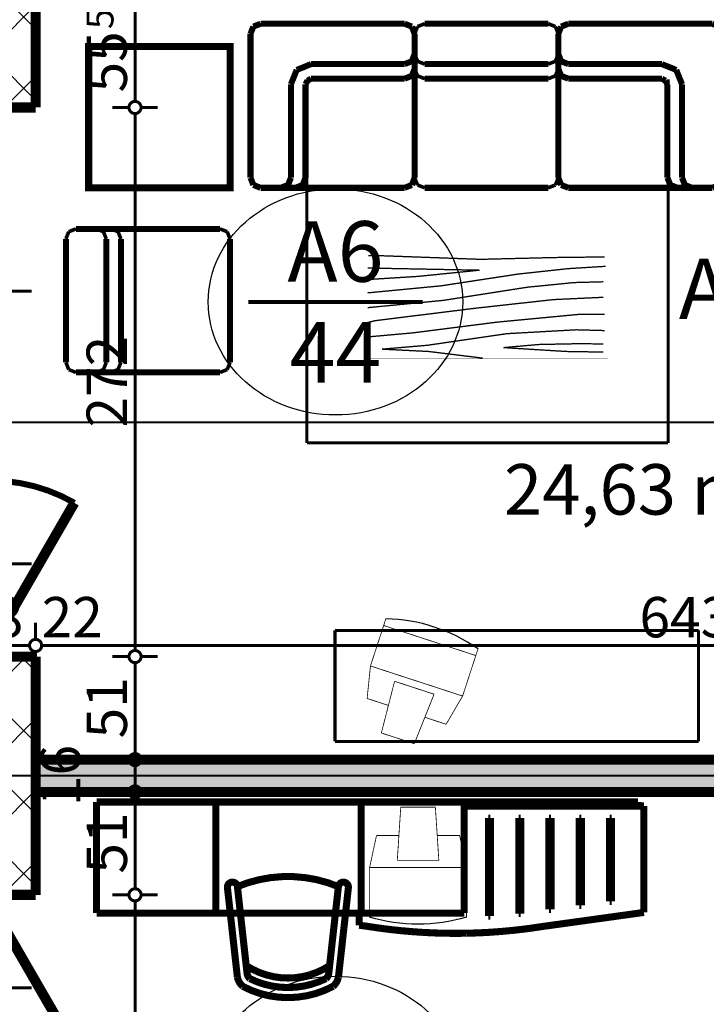
# Model space of a CAD drawing. Extents: x 77007 to 96231, y 86362 to 97631.
# Drawn here: x 81863 to 82203, y 95448 to 95935 of the extents above; entities that cross this region are included whole.
import ezdxf
from ezdxf.enums import TextEntityAlignment as Align

# ---------------------------------------------------------------- set-up
doc = ezdxf.new("R2010")
doc.units = 0
doc.header["$MEASUREMENT"] = 0
doc.linetypes.add('Dashed3', pattern=[35.111111, 16.666667, -18.444444])
doc.linetypes.add('Double Dashed copy', pattern=[226.666667, 100, -50, 26.666667, -50])
for name, color, linetype in [('0help', 7, 'Continuous'), ('KOTI-ext', 7, 'Continuous'), ('N stai', 7, 'Continuous'), ('TEXT', 7, 'Continuous'), ('wall-ext', 7, 'Continuous'), ('Zones', 7, 'Continuous')]:
    doc.layers.add(name, color=color, linetype=linetype)
doc.styles.add('GENERATED_STYLE_1', font='TIMES.TTF')
doc.styles.get("Standard").update_dxf_attribs({"font": 'txt', "bigfont": 'BIGFONT.SHX'})
doc.dimstyles.new('Dimstyle_6D6DD', dxfattribs={"dimtxt": 20, "dimasz": 11.4, "dimexe": 0.18, "dimexo": 0, "dimgap": 0.09, "dimtad": 1, "dimdec": 0, "dimzin": 0, "dimdsep": 46, "dimtxsty": 'GENERATED_STYLE_1', "dimblk": 'ARROWHEAD_1', "dimblk1": 'ARROWHEAD_1', "dimblk2": 'ARROWHEAD_1', "dimcen": 0.09, "dimclrd": 11, "dimclre": 11, "dimclrt": 11, "dimazin": 0, "dimtfac": 1, "dimtdec": 4, "dimtmove": 0, "dimatfit": 0, "dimfxl": 0, "dimtolj": 1, "dimtzin": 0, "dimarcsym": 0})
pattern_1 = [(45, (0, 0), (-17.6776695, 17.6776695), []), (135, (0, 0), (17.6776695, 17.6776695), [])]

# ---------------------------------------------------------------- blocks, each defined once
blk = doc.blocks.new('Office_0_579', base_point=(82255.45, 95747.99))
at = {"flags": 1}
for tag in ['ROOM_NAME', 'ROOM_NUMBER', 'ROOM_AREA', 'ROOM_PERIM', 'ROOM_WALLS_SURF', 'ROOM_DOORS_SURF', 'ROOM_WINDS_SURF', 'ROOM_BASELEV', 'ROOM_HEIGHT', 'ROOM_NET_AREA', 'ROOM_REDUCED_AREA', 'ROOM_VOLUME']:
    blk.add_attdef(tag, text='', height=500, dxfattribs=at).set_placement((0, 0), align=Align.TOP_LEFT)
at = {"layer": 'Zones', "color": 133, "style": 'GENERATED_STYLE_1'}
blk.add_attdef('ROOM_CALC_AREA', text='', height=25, dxfattribs=at).set_placement((82174.75, 95715.23), align=Align.TOP_CENTER)
blk = doc.blocks.new('WALL_6455', base_point=(81871.16, 95560.9))
at = {"layer": 'wall-ext'}
h = blk.add_hatch(dxfattribs=at)
h.set_pattern_fill('25 % COPY COPY', scale=4, style=0, pattern_type=0)
h.set_pattern_definition([(0, (0, 0), (0, 4), [0, -4])])
h.paths.add_polyline_path([(81871.16, 95552.9), (82705.16, 95552.9), (82705.16, 95568.9), (81871.16, 95568.9)], flags=0)
at = {"layer": 'wall-ext', "color": 7, "linetype": 'Continuous', "const_width": 5}
for points in [[(82514.16, 95568.9), (81871.16, 95568.9)], [(81871.16, 95568.9), (81871.16, 95552.9)], [(81871.16, 95552.9), (82453.16, 95552.9)]]:
    blk.add_lwpolyline(points, dxfattribs=at)
blk = doc.blocks.new('WALL_6612', base_point=(81871.16, 95891.91))
at = {"layer": 'wall-ext'}
h = blk.add_hatch(dxfattribs=at)
h.set_pattern_fill('CONCRETE BLOCK', scale=25, angle=45, style=0, pattern_type=0)
h.set_pattern_definition(pattern_1)
h.paths.add_polyline_path([(81871.16, 95891.91), (81871.16, 96009.91), (81841.16, 96009.91), (81841.16, 95891.91)], flags=0)
at = {"layer": 'wall-ext', "color": 7, "linetype": 'Continuous', "const_width": 5}
for points in [[(81871.16, 96009.91), (81841.16, 96009.91)], [(81841.16, 96009.91), (81841.16, 95891.91)], [(81871.16, 95891.91), (81871.16, 96009.91)], [(81841.16, 95891.91), (81871.16, 95891.91)]]:
    blk.add_lwpolyline(points, dxfattribs=at)
blk = doc.blocks.new('W_Ribbon_1373')
at = {"color": 0, "linetype": 'Continuous', "const_width": 5}
for points in [[(-90, 0), (90, 0)], [(-90, 0), (90, 0)], [(-85, 0), (-85, -8)], [(-2.5, 0), (-2.5, -8)], [(2.5, 0), (2.5, -8)], [(85, 0), (85, -8)], [(-85, -3), (-2.5, -3)], [(-85, -5), (-2.5, -5)], [(2.5, -3), (85, -3)], [(2.5, -5), (85, -5)], [(-90, -8), (90, -8)], [(-90, -8), (90, -8)]]:
    blk.add_lwpolyline(points, dxfattribs=at)
blk = doc.blocks.new('Window-Door_Marker_-_70_21468')
at = {"color": 11, "linetype": 'Continuous', "const_width": 1.5}
blk.add_lwpolyline([(0, -48), (0, 20)], dxfattribs=at)
blk.add_lwpolyline([(-20, -68, 1), (20, -68, 1)], format="xyb", close=True, dxfattribs=at)
at = {"color": 11, "style": 'GENERATED_STYLE_1'}
for tag, p, rotation in [('AC_WIDO_A_SIZE', (-7.5, -48), 90), ('AC_WIDO_B_SIZE', (22.5, -48), 90), ('AC_MarkerText_1', (11.25, -60.5), 180)]:
    blk.add_attdef(tag, p, '', height=15, rotation=rotation, dxfattribs=at)
blk = doc.blocks.new('D1_Metal_2315')
at = {"color": 0, "linetype": 'Continuous', "const_width": 3}
blk.add_lwpolyline([(-30.16, 41.2, 0.131652), (-41.2, 0)], format="xyb", dxfattribs=at)
at = {"color": 0, "linetype": 'Continuous', "const_width": 5}
for points in [[(41.2, 0), (-30.16, 41.2)], [(-41.2, 0), (-45, 0)], [(-45, 0), (-45, -8)], [(-41.2, -8), (-41.2, 0)], [(45, 0), (41.2, 0)], [(41.2, 0), (41.2, -8)], [(45, -8), (45, 0)], [(-45, -8), (-41.2, -8)], [(41.2, -8), (45, -8)]]:
    blk.add_lwpolyline(points, dxfattribs=at)
blk = doc.blocks.new('Window-Door_Marker_-_70_21469')
at = {"color": 11, "linetype": 'Continuous', "const_width": 1.5}
blk.add_lwpolyline([(0, -58), (0, 20)], dxfattribs=at)
at = {"color": 11, "style": 'GENERATED_STYLE_1'}
for tag, p in [('AC_WIDO_A_SIZE', (-7.5, -38)), ('AC_WIDO_B_SIZE', (22.5, -38))]:
    blk.add_attdef(tag, p, '', height=15, rotation=90, dxfattribs=at)
blk = doc.blocks.new('WALL_6613', base_point=(81841.16, 95501.91))
at = {"layer": 'wall-ext', "color": 4, "linetype": 'Continuous', "const_width": 0.5}
for points in [[(81841.16, 95501.91), (81841.16, 95501.9)], [(81849.16, 95501.91), (81841.16, 95501.91)], [(81841.16, 95501.9), (81849.16, 95501.9)], [(81849.16, 95501.9), (81849.16, 95501.91)], [(81841.16, 95229.9), (81849.16, 95229.9)]]:
    blk.add_lwpolyline(points, dxfattribs=at)
at = {"layer": 'wall-ext', "color": 133, "xscale": -1, "rotation": 270}
blk.add_blockref('D1_Metal_2315', (81849.16, 95455.9), dxfattribs=at)
at = {"layer": 'wall-ext', "color": 133, "rotation": 270}
blk.add_blockref('Window-Door_Marker_-_70_21469', (81849.16, 95455.9), dxfattribs=at).add_auto_attribs({'AC_WIDO_A_SIZE': '90', 'AC_WIDO_B_SIZE': '235'})
at = {"layer": 'wall-ext', "color": 4, "rotation": 90}
blk.add_blockref('W_Ribbon_1373', (81841.16, 95320.9), dxfattribs=at)
at = {"layer": 'wall-ext', "color": 4, "rotation": 270}
blk.add_blockref('Window-Door_Marker_-_70_21468', (81849.16, 95320.9), dxfattribs=at).add_auto_attribs({'AC_MarkerText_1': '2p', 'AC_WIDO_A_SIZE': '180', 'AC_WIDO_B_SIZE': '235'})
blk = doc.blocks.new('WALL_6615', base_point=(81871.16, 95501.91))
at = {"layer": 'wall-ext'}
h = blk.add_hatch(dxfattribs=at)
h.set_pattern_fill('CONCRETE BLOCK', scale=25, angle=45, style=0, pattern_type=0)
h.set_pattern_definition(pattern_1)
h.paths.add_polyline_path([(81871.16, 95501.91), (81871.16, 95619.91), (81841.16, 95619.91), (81841.16, 95501.91)], flags=0)
at = {"layer": 'wall-ext', "color": 7, "linetype": 'Continuous', "const_width": 5}
for points in [[(81871.16, 95619.91), (81841.16, 95619.91)], [(81841.16, 95619.91), (81841.16, 95501.91)], [(81871.16, 95501.91), (81871.16, 95619.91)], [(81841.16, 95501.91), (81871.16, 95501.91)]]:
    blk.add_lwpolyline(points, dxfattribs=at)
blk = doc.blocks.new('W_Ribbon_1367')
at = {"color": 0, "linetype": 'Continuous', "const_width": 5}
for points in [[(-90, 0), (90, 0)], [(-90, 0), (90, 0)], [(-85, 0), (-85, -8)], [(-2.5, 0), (-2.5, -8)], [(2.5, 0), (2.5, -8)], [(85, 0), (85, -8)], [(-85, -3), (-2.5, -3)], [(-85, -5), (-2.5, -5)], [(2.5, -3), (85, -3)], [(2.5, -5), (85, -5)], [(-90, -8), (90, -8)], [(-90, -8), (90, -8)]]:
    blk.add_lwpolyline(points, dxfattribs=at)
blk = doc.blocks.new('Window-Door_Marker_-_70_21707')
at = {"color": 11, "linetype": 'Continuous', "const_width": 1.5}
blk.add_lwpolyline([(-20, 60, 1), (20, 60, 1)], format="xyb", close=True, dxfattribs=at)
blk.add_lwpolyline([(0, 40), (0, -28)], dxfattribs=at)
at = {"color": 11, "style": 'GENERATED_STYLE_1'}
blk.add_attdef('AC_MarkerText_1', (-11.25, 52.5), '', height=15, dxfattribs=at)
for tag, p in [('AC_WIDO_B_SIZE', (-22.5, 40)), ('AC_WIDO_A_SIZE', (7.5, 40))]:
    blk.add_attdef(tag, p, '', height=15, rotation=-90, dxfattribs=at)
blk = doc.blocks.new('D1_Metal_2314')
at = {"color": 0, "linetype": 'Continuous', "const_width": 3}
blk.add_lwpolyline([(-30.16, 41.2, 0.131652), (-41.2, 0)], format="xyb", dxfattribs=at)
at = {"color": 0, "linetype": 'Continuous', "const_width": 5}
for points in [[(41.2, 0), (-30.16, 41.2)], [(-41.2, 0), (-45, 0)], [(-45, 0), (-45, -8)], [(-41.2, -8), (-41.2, 0)], [(45, 0), (41.2, 0)], [(41.2, 0), (41.2, -8)], [(45, -8), (45, 0)], [(-45, -8), (-41.2, -8)], [(41.2, -8), (45, -8)]]:
    blk.add_lwpolyline(points, dxfattribs=at)
blk = doc.blocks.new('Window-Door_Marker_-_70_21708')
at = {"color": 11, "linetype": 'Continuous', "const_width": 1.5}
blk.add_lwpolyline([(0, 50), (0, -28)], dxfattribs=at)
at = {"color": 11, "style": 'GENERATED_STYLE_1'}
for tag, p in [('AC_WIDO_B_SIZE', (-22.5, 30)), ('AC_WIDO_A_SIZE', (7.5, 30))]:
    blk.add_attdef(tag, p, '', height=15, rotation=-90, dxfattribs=at)
blk = doc.blocks.new('WALL_6616', base_point=(81841.16, 95619.91))
at = {"layer": 'wall-ext', "color": 4, "linetype": 'Continuous', "const_width": 0.5}
for points in [[(81841.16, 95619.91), (81849.16, 95619.91)], [(81841.16, 95619.91), (81841.16, 95619.91)], [(81841.16, 95619.91), (81849.16, 95619.91)], [(81849.16, 95619.91), (81849.16, 95619.91)]]:
    blk.add_lwpolyline(points, dxfattribs=at)
at = {"layer": 'wall-ext', "color": 4, "xscale": -1, "rotation": 90}
blk.add_blockref('W_Ribbon_1367', (81841.16, 95800.91), dxfattribs=at)
at = {"layer": 'wall-ext', "color": 4, "rotation": 90}
blk.add_blockref('Window-Door_Marker_-_70_21707', (81841.16, 95800.91), dxfattribs=at).add_auto_attribs({'AC_MarkerText_1': '1p', 'AC_WIDO_A_SIZE': '180', 'AC_WIDO_B_SIZE': '235'})
at = {"layer": 'wall-ext', "color": 133, "rotation": 270}
blk.add_blockref('D1_Metal_2314', (81849.16, 95665.91), dxfattribs=at)
at = {"layer": 'wall-ext', "color": 133, "rotation": 90}
blk.add_blockref('Window-Door_Marker_-_70_21708', (81841.16, 95665.91), dxfattribs=at).add_auto_attribs({'AC_WIDO_A_SIZE': '90', 'AC_WIDO_B_SIZE': '235'})
blk = doc.blocks.new('PLN_BILF6-1')
at = {"layer": '0help', "color": 0, "linetype": 'ByBlock', "const_width": 3.5}
for points in [[(-96, 64), (-80, 304)], [(-80, 304), (80, 304)], [(96, 64), (80, 304)], [(-224, 32), (-192, 176)], [(-192, 176), (-88.5, 176)], [(88.5, 176), (192, 176)], [(224, 32), (192, 176)], [(-96, 64), (96, 64)], [(-224, 32), (-224, -160)], [(224, 32), (-224, 32)], [(224, -160), (224, 32)], [(-224, -160), (-224, -192)], [(-224, -160), (224, -160)], [(224, -192), (224, -160)]]:
    blk.add_lwpolyline(points, dxfattribs=at)
blk.add_lwpolyline([(-224, -192, 0.142857), (224, -192)], format="xyb", dxfattribs=at)
blk = doc.blocks.new('PLR_hotel_mebel1')
at = {"layer": '0help', "color": 0, "linetype": 'ByBlock', "const_width": 3.5}
for points in [[(182, 65.06), (0, 65.06)], [(0, 65.06), (0, 10.06)], [(59, 10.06), (59, 65.06)], [(131, 10.06), (131, 65.06)], [(268, 65.06), (182, 65.06)], [(182, 65.06), (182, 10.06)], [(182, 63.07), (268, 63.07)], [(268, 63.07), (268, 65.06)], [(271, 63.07), (268, 63.07)], [(271, 10.36), (271, 63.07)], [(195, 57.07), (194, 57.07)], [(194, 57.07), (194, 8.53)], [(195, 8.53), (195, 57.07)], [(210, 57.07), (209, 57.07)], [(209, 57.07), (209, 9.82)], [(210, 9.82), (210, 57.07)], [(224, 57.07), (224, 11.84)], [(225, 57.07), (224, 57.07)], [(225, 11.84), (225, 57.07)], [(240, 57.07), (239, 57.07)], [(239, 57.07), (239, 13.85)], [(240, 13.85), (240, 57.07)], [(254, 57.07), (254, 15.86)], [(255, 57.07), (254, 57.07)], [(255, 15.86), (255, 57.07)], [(239, 13.85), (240, 13.85)], [(254, 15.86), (255, 15.86)], [(182, 10.06), (0, 10.06)], [(130, 10.06), (130, 4.04)], [(194, 8.53), (195, 8.53)], [(209, 9.82), (210, 9.82)], [(221.2, 3.46), (271, 10.36)], [(224, 11.84), (225, 11.84)], [(130, 4.04), (134.13, 3.47)], [(134.13, 3.47), (139.52, 2.66)], [(215.83, 2.66), (221.2, 3.46)], [(139.52, 2.66), (144.95, 1.95)], [(144.95, 1.95), (150.38, 1.36)], [(150.38, 1.36), (155.83, 0.87)], [(155.83, 0.87), (161.28, 0.49)], [(161.28, 0.49), (166.74, 0.22)], [(166.74, 0.22), (172.21, 0.05)], [(172.21, 0.05), (177.67, 0)], [(177.67, 0), (183.14, 0.05)], [(183.14, 0.05), (188.6, 0.22)], [(188.6, 0.22), (194.07, 0.49)], [(194.07, 0.49), (199.52, 0.87)], [(199.52, 0.87), (204.97, 1.36)], [(204.97, 1.36), (210.4, 1.95)], [(210.4, 1.95), (215.83, 2.66)]]:
    blk.add_lwpolyline(points, dxfattribs=at)
blk = doc.blocks.new('PLN_stol_hotel')
at = {"layer": '0help', "color": 0, "linetype": 'ByBlock', "const_width": 3.5}
for points in [[(1896.69, 93.31, 0.25), (1851.98, 93.31)], [(1851.98, 93.31, 0.156313), (1849.34, 88.9)], [(1893.19, 89.49, 0.233889), (1855.49, 89.49)], [(1899.34, 88.9, 0.156313), (1896.69, 93.31)], [(1894.99, 83.05, 0.297345), (1853.69, 83.05)], [(1855.49, 89.49, 0.185308), (1854.11, 86.81)], [(1894.57, 86.81, 0.185308), (1893.19, 89.49)], [(1844.4, 44.45, 1), (1849.34, 43.9)], [(1849.34, 43.9, 0.2), (1899.34, 43.9)], [(1899.34, 43.9, 1), (1904.28, 44.45)]]:
    blk.add_lwpolyline(points, format="xyb", dxfattribs=at)
for points in [[(1844.4, 44.45), (1849.34, 88.9)], [(1849.34, 43.9), (1854.11, 86.81)], [(1894.57, 86.81), (1899.34, 43.9)], [(1899.34, 88.9), (1904.28, 44.45)]]:
    blk.add_lwpolyline(points, dxfattribs=at)
blk = doc.blocks.new('PLR_BILF6-1')
at = {"layer": '0help', "color": 0, "linetype": 'ByBlock', "const_width": 3.5}
for points in [[(-96, 64), (-80, 304)], [(-80, 304), (80, 304)], [(96, 64), (80, 304)], [(-224, 32), (-192, 176)], [(-192, 176), (-88.5, 176)], [(88.5, 176), (192, 176)], [(224, 32), (192, 176)], [(-96, 64), (96, 64)], [(-224, 32), (-224, -160)], [(224, 32), (-224, 32)], [(224, -160), (224, 32)], [(-224, -160), (-224, -192)], [(-224, -160), (224, -160)], [(224, -192), (224, -160)]]:
    blk.add_lwpolyline(points, dxfattribs=at)
blk.add_lwpolyline([(-224, -192, 0.142857), (224, -192)], format="xyb", dxfattribs=at)
blk = doc.blocks.new('PLR_Couch_Corner')
at = {"layer": '0help', "color": 0, "linetype": 'ByBlock', "const_width": 3}
for points in [[(0, 76.28), (1.41, 79.86)], [(1.41, 79.86), (5, 81.28)], [(5, 81.28), (76.28, 81.28)], [(55.46, 79.86), (54.04, 76.28)], [(59.04, 81.28), (55.46, 79.86)], [(62.69, 79.86), (61.28, 76.28)], [(66.28, 81.28), (62.69, 79.86)], [(79.86, 79.86), (76.28, 81.28)], [(81.28, 76.28), (79.86, 79.86)], [(0, 5), (0, 76.28)], [(54.04, 76.28), (54.04, 30)], [(61.28, 76.28), (61.28, 30)], [(81.28, 5), (81.28, 76.28)], [(51.28, 27.23), (53.07, 28.21)], [(53.07, 28.21), (54.04, 30)], [(58.39, 22.88), (61.28, 30)], [(0, 22.23), (1.41, 25.82)], [(1.41, 25.82), (5, 27.23)], [(5, 27.23), (51.28, 27.23)], [(0, 15), (1.41, 18.59)], [(1.41, 18.59), (5, 20)], [(5, 20), (51.28, 20)], [(51.28, 20), (58.39, 22.88)], [(0, 5), (1.41, 1.41)], [(81.28, 5), (79.86, 1.41)], [(1.41, 1.41), (5, 0)], [(76.28, 0), (5, 0)], [(79.86, 1.41), (76.28, 0)]]:
    blk.add_lwpolyline(points, dxfattribs=at)
blk = doc.blocks.new('PLN_Couch_Segment')
at = {"layer": '0help', "color": 0, "linetype": 'ByBlock'}
for points, const_width in [([(0, 76.28), (1.41, 79.86)], 1.8), ([(1.41, 79.86), (5, 81.28)], 1.8), ([(5, 81.28), (66.12, 81.28)], 3), ([(69.7, 79.86), (66.12, 81.28)], 1.8), ([(71.12, 76.28), (69.7, 79.86)], 1.8), ([(0, 5), (0, 76.28)], 3), ([(71.12, 5), (71.12, 76.28)], 3), ([(0, 22.23), (1.41, 25.82)], 1.8), ([(1.41, 25.82), (5, 27.23)], 1.8), ([(5, 27.23), (66.12, 27.23)], 3), ([(69.7, 25.82), (66.12, 27.23)], 1.8), ([(71.12, 22.23), (69.7, 25.82)], 1.8), ([(1.41, 18.59), (5, 20)], 1.8), ([(5, 20), (66.12, 20)], 3), ([(69.7, 18.59), (66.12, 20)], 1.8), ([(0, 15), (1.41, 18.59)], 1.8), ([(71.12, 15), (69.7, 18.59)], 1.8), ([(0, 5), (1.41, 1.41)], 1.8), ([(71.12, 5), (69.7, 1.41)], 1.8), ([(1.41, 1.41), (5, 0)], 1.8), ([(5, 0), (66.12, 0)], 3), ([(69.7, 1.41), (66.12, 0)], 1.8)]:
    blk.add_lwpolyline(points, dxfattribs=dict(at, const_width=const_width))
blk = doc.blocks.new('PLN_Couch_Corner')
at = {"layer": '0help', "color": 0, "linetype": 'ByBlock', "const_width": 3}
for points in [[(0, 76.28), (1.41, 79.86)], [(1.41, 79.86), (5, 81.28)], [(5, 81.28), (76.28, 81.28)], [(55.46, 79.86), (54.04, 76.28)], [(59.04, 81.28), (55.46, 79.86)], [(62.69, 79.86), (61.28, 76.28)], [(66.28, 81.28), (62.69, 79.86)], [(79.86, 79.86), (76.28, 81.28)], [(81.28, 76.28), (79.86, 79.86)], [(0, 5), (0, 76.28)], [(54.04, 76.28), (54.04, 30)], [(61.28, 76.28), (61.28, 30)], [(81.28, 5), (81.28, 76.28)], [(51.28, 27.23), (53.07, 28.21)], [(53.07, 28.21), (54.04, 30)], [(58.39, 22.88), (61.28, 30)], [(0, 22.23), (1.41, 25.82)], [(1.41, 25.82), (5, 27.23)], [(5, 27.23), (51.28, 27.23)], [(0, 15), (1.41, 18.59)], [(1.41, 18.59), (5, 20)], [(5, 20), (51.28, 20)], [(51.28, 20), (58.39, 22.88)], [(0, 5), (1.41, 1.41)], [(81.28, 5), (79.86, 1.41)], [(1.41, 1.41), (5, 0)], [(76.28, 0), (5, 0)], [(79.86, 1.41), (76.28, 0)]]:
    blk.add_lwpolyline(points, dxfattribs=at)
blk = doc.blocks.new('Design_Table_01_8339')
at = {"layer": '0help', "color": 0, "linetype": 'ByBlock', "const_width": 3.5}
blk.add_lwpolyline([(70, 0), (70, 70), (0, 70), (0, 0)], close=True, dxfattribs=at)
blk = doc.blocks.new('PLR_Couch_Segment')
at = {"layer": '0help', "color": 0, "linetype": 'ByBlock'}
for points, const_width in [([(0, 76.28), (1.41, 79.86)], 1.8), ([(1.41, 79.86), (5, 81.28)], 1.8), ([(5, 81.28), (66.12, 81.28)], 3), ([(69.7, 79.86), (66.12, 81.28)], 1.8), ([(71.12, 76.28), (69.7, 79.86)], 1.8), ([(0, 5), (0, 76.28)], 3), ([(71.12, 5), (71.12, 76.28)], 3), ([(0, 22.23), (1.41, 25.82)], 1.8), ([(1.41, 25.82), (5, 27.23)], 1.8), ([(5, 27.23), (66.12, 27.23)], 3), ([(69.7, 25.82), (66.12, 27.23)], 1.8), ([(71.12, 22.23), (69.7, 25.82)], 1.8), ([(1.41, 18.59), (5, 20)], 1.8), ([(5, 20), (66.12, 20)], 3), ([(69.7, 18.59), (66.12, 20)], 1.8), ([(0, 15), (1.41, 18.59)], 1.8), ([(71.12, 15), (69.7, 18.59)], 1.8), ([(0, 5), (1.41, 1.41)], 1.8), ([(71.12, 5), (69.7, 1.41)], 1.8), ([(1.41, 1.41), (5, 0)], 1.8), ([(5, 0), (66.12, 0)], 3), ([(69.7, 1.41), (66.12, 0)], 1.8)]:
    blk.add_lwpolyline(points, dxfattribs=dict(at, const_width=const_width))
blk = doc.blocks.new('PLR_BIBF2-7')
at = {"layer": '0help', "color": 0, "linetype": 'ByBlock'}
for points, const_width in [([(320, -64), (-320, -64)], 0.5), ([(-320, -64), (-320, -704)], 0.5), ([(320, -704), (320, -64)], 0.5), ([(-297, -103.7), (-312, -104.1)], 3.5), ([(-15, -126.2), (-297, -103.7)], 3.5), ([(180, -115.7), (-15, -126.2)], 3.5), ([(312, -112.2), (180, -115.7)], 3.5), ([(-314.1, -176.8), (-18, -189.2)], 3.5), ([(84, -211.7), (216, -180.2)], 3.5), ([(216, -180.2), (315, -166.7)], 3.5), ([(-18, -189.2), (-180, -225.2)], 3.5), ([(-180, -225.2), (-312.1, -243.4)], 3.5), ([(-120, -280.2), (84, -211.7)], 3.5), ([(108, -288.2), (231, -261.2)], 3.5), ([(231, -261.2), (309, -256.7)], 3.5), ([(-314.2, -321.2), (-120, -280.2)], 3.5), ([(-114, -364.7), (108, -288.2)], 3.5), ([(-314, -407.1), (-114, -364.7)], 3.5), ([(-27, -409.7), (177, -360.2)], 3.5), ([(177, -360.2), (309, -346.7)], 3.5), ([(-294, -482.7), (-27, -409.7)], 3.5), ([(30, -490.7), (246, -445.7)], 3.5), ([(246, -445.7), (312, -445.7)], 3.5), ([(-314.1, -493.7), (-294, -482.7)], 3.5), ([(-195, -553.7), (30, -490.7)], 3.5), ([(237, -535.7), (54, -558.2)], 3.5), ([(312, -540.2), (237, -535.7)], 3.5), ([(-311.9, -576.8), (-195, -553.7)], 3.5), ([(54, -558.2), (-156, -625.7)], 3.5), ([(-156, -625.7), (-276, -648.2)], 3.5), ([(138, -621.2), (45, -639.2)], 3.5), ([(237, -616.7), (138, -621.2)], 3.5), ([(309, -617.7), (237, -616.7)], 3.5), ([(-276, -648.2), (-153, -661.7)], 3.5), ([(45, -639.2), (210, -661.7)], 3.5), ([(-153, -661.7), (-9.9, -700.3)], 3.5), ([(210, -661.7), (309, -665.2)], 3.5), ([(-320, -704), (320, -704)], 0.5)]:
    blk.add_lwpolyline(points, dxfattribs=dict(at, const_width=const_width))
blk = doc.blocks.new('*D7908')
at = {"layer": 'KOTI-ext', "color": 11, "linetype": 'Continuous', "const_width": 1.5}
for points in [[(81275.18, 96364.4), (81275.18, 96361.4)], [(81263.93, 96358.4), (81272.18, 96358.4)], [(81278.18, 96358.4), (81286.43, 96358.4)], [(81275.18, 96355.4), (81275.18, 93596.41)], [(81263.93, 93593.41), (81272.18, 93593.41)], [(81278.18, 93593.41), (81286.43, 93593.41)], [(81275.18, 93590.41), (81275.18, 93587.41)]]:
    blk.add_lwpolyline(points, dxfattribs=at)
for points in [[(81272.18, 96358.4, 1), (81278.18, 96358.4, 1)], [(81272.18, 93593.41, 1), (81278.18, 93593.41, 1)]]:
    blk.add_lwpolyline(points, format="xyb", close=True, dxfattribs=at)
at = {"layer": 'KOTI-ext', "color": 11, "style": 'GENERATED_STYLE_1', "oblique": 0}
blk.add_text('2\xa0765', height=20, rotation=90, dxfattribs=at).set_placement((81271.18, 94942.15))
blk = doc.blocks.new('ARROWHEAD_1')
at = {"color": 0, "linetype": 'Continuous'}
blk.add_line((0, 0), (-1, 0), dxfattribs=at)
blk.add_circle((0, 0), 0.25, dxfattribs=at)
blk = doc.blocks.new('*D8156')
at = {"layer": 'KOTI-ext', "color": 11, "linetype": 'Continuous', "const_width": 1.5}
for points in [[(81849.16, 95628.44), (81849.16, 95636.69)], [(81871.16, 95628.44), (81871.16, 95636.69)], [(81849.16, 95614.19), (81849.16, 95622.44)], [(81852.16, 95625.44), (81868.16, 95625.44)], [(81871.16, 95614.19), (81871.16, 95622.44)]]:
    blk.add_lwpolyline(points, dxfattribs=at)
for points in [[(81846.16, 95625.44, 1), (81852.16, 95625.44, 1)], [(81868.16, 95625.44, 1), (81874.16, 95625.44, 1)]]:
    blk.add_lwpolyline(points, format="xyb", close=True, dxfattribs=at)
at = {"layer": 'KOTI-ext', "color": 11, "style": 'GENERATED_STYLE_1', "oblique": 0}
blk.add_text('8', height=20, dxfattribs=at).set_placement((81849.91, 95629.44))
blk = doc.blocks.new('*D8157')
at = {"layer": 'KOTI-ext', "color": 11, "linetype": 'Continuous', "const_width": 1.5}
for points in [[(81871.16, 95628.44), (81871.16, 95636.69)], [(82514.16, 95628.44), (82514.16, 95636.69)], [(81871.16, 95614.19), (81871.16, 95622.44)], [(81874.16, 95625.44), (82511.16, 95625.44)], [(82514.16, 95614.19), (82514.16, 95622.44)]]:
    blk.add_lwpolyline(points, dxfattribs=at)
for points in [[(81868.16, 95625.44, 1), (81874.16, 95625.44, 1)], [(82511.16, 95625.44, 1), (82517.16, 95625.44, 1)]]:
    blk.add_lwpolyline(points, format="xyb", close=True, dxfattribs=at)
at = {"layer": 'KOTI-ext', "color": 11, "style": 'GENERATED_STYLE_1', "oblique": 0}
for s, p in [('22', (81874.16, 95629.44)), ('643', (82170.16, 95629.44)), ('10', (82481.16, 95629.44))]:
    blk.add_text(s, height=20, dxfattribs=at).set_placement(p)
blk = doc.blocks.new('*D8240')
at = {"layer": 'KOTI-ext', "color": 11, "linetype": 'Continuous', "const_width": 1.5}
for points in [[(81917.39, 95947.4, 1), (81923.39, 95947.4, 1)], [(81917.39, 95891.91, 1), (81923.39, 95891.91, 1)]]:
    blk.add_lwpolyline(points, format="xyb", close=True, dxfattribs=at)
for points in [[(81909.14, 95947.4), (81917.39, 95947.4)], [(81920.39, 95944.4), (81920.39, 95894.91)], [(81923.39, 95947.4), (81931.64, 95947.4)], [(81909.14, 95891.91), (81917.39, 95891.91)], [(81923.39, 95891.91), (81931.64, 95891.91)]]:
    blk.add_lwpolyline(points, dxfattribs=at)
at = {"layer": 'KOTI-ext', "color": 11, "style": 'GENERATED_STYLE_1', "oblique": 0}
for s, height, p in [('16', 20, (81893.39, 95940.4)), ('5', 13.33, (81909.73, 95930.76))]:
    blk.add_text(s, height=height, rotation=90, dxfattribs=at).set_placement(p)
blk.add_text('55', height=20, rotation=90, dxfattribs=at).set_placement((81916.39, 95929.65), align=Align.RIGHT)
blk = doc.blocks.new('*D8241')
at = {"layer": 'KOTI-ext', "color": 11, "linetype": 'Continuous', "const_width": 1.5}
for points in [[(81917.39, 95891.91, 1), (81923.39, 95891.91, 1)], [(81917.39, 95619.91, 1), (81923.39, 95619.91, 1)]]:
    blk.add_lwpolyline(points, format="xyb", close=True, dxfattribs=at)
for points in [[(81909.14, 95891.91), (81917.39, 95891.91)], [(81923.39, 95891.91), (81931.64, 95891.91)], [(81920.39, 95888.91), (81920.39, 95622.91)], [(81909.14, 95619.91), (81917.39, 95619.91)], [(81923.39, 95619.91), (81931.64, 95619.91)]]:
    blk.add_lwpolyline(points, dxfattribs=at)
at = {"layer": 'KOTI-ext', "color": 11, "style": 'GENERATED_STYLE_1', "oblique": 0}
blk.add_text('272', height=20, rotation=90, dxfattribs=at).set_placement((81916.39, 95733.41))
blk = doc.blocks.new('*D8242')
at = {"layer": 'KOTI-ext', "color": 11, "linetype": 'Continuous', "const_width": 1.5}
for points in [[(81917.39, 95619.91, 1), (81923.39, 95619.91, 1)], [(81917.39, 95568.9, 1), (81923.39, 95568.9, 1)]]:
    blk.add_lwpolyline(points, format="xyb", close=True, dxfattribs=at)
for points in [[(81909.14, 95619.91), (81917.39, 95619.91)], [(81920.39, 95616.91), (81920.39, 95571.9)], [(81923.39, 95619.91), (81931.64, 95619.91)], [(81909.14, 95568.9), (81917.39, 95568.9)], [(81923.39, 95568.9), (81931.64, 95568.9)]]:
    blk.add_lwpolyline(points, dxfattribs=at)
at = {"layer": 'KOTI-ext', "color": 11, "style": 'GENERATED_STYLE_1', "oblique": 0}
blk.add_text('51', height=20, rotation=90, dxfattribs=at).set_placement((81916.39, 95579.4))
blk = doc.blocks.new('*D8243')
at = {"layer": 'KOTI-ext', "color": 11, "linetype": 'Continuous', "const_width": 1.5}
for points in [[(81909.14, 95568.9), (81917.39, 95568.9)], [(81923.39, 95568.9), (81931.64, 95568.9)], [(81920.39, 95565.9), (81920.39, 95555.9)], [(81909.14, 95552.9), (81917.39, 95552.9)], [(81923.39, 95552.9), (81931.64, 95552.9)]]:
    blk.add_lwpolyline(points, dxfattribs=at)
for points in [[(81917.39, 95568.9, 1), (81923.39, 95568.9, 1)], [(81917.39, 95552.9, 1), (81923.39, 95552.9, 1)]]:
    blk.add_lwpolyline(points, format="xyb", close=True, dxfattribs=at)
blk = doc.blocks.new('*D8244')
at = {"layer": 'KOTI-ext', "color": 11, "linetype": 'Continuous', "const_width": 1.5}
for points in [[(81909.14, 95552.9), (81917.39, 95552.9)], [(81923.39, 95552.9), (81931.64, 95552.9)], [(81920.39, 95549.9), (81920.39, 95504.91)], [(81909.14, 95501.91), (81917.39, 95501.91)], [(81923.39, 95501.91), (81931.64, 95501.91)]]:
    blk.add_lwpolyline(points, dxfattribs=at)
for points in [[(81917.39, 95552.9, 1), (81923.39, 95552.9, 1)], [(81917.39, 95501.91, 1), (81923.39, 95501.91, 1)]]:
    blk.add_lwpolyline(points, format="xyb", close=True, dxfattribs=at)
at = {"layer": 'KOTI-ext', "color": 11, "style": 'GENERATED_STYLE_1', "oblique": 0}
for s, p in [('16', (81893.39, 95545.9)), ('51', (81916.39, 95512.4))]:
    blk.add_text(s, height=20, rotation=90, dxfattribs=at).set_placement(p)
blk = doc.blocks.new('*D8245')
at = {"layer": 'KOTI-ext', "color": 11, "linetype": 'Continuous', "const_width": 1.5}
for points in [[(81917.39, 95501.91, 1), (81923.39, 95501.91, 1)], [(81917.39, 95229.91, 1), (81923.39, 95229.91, 1)]]:
    blk.add_lwpolyline(points, format="xyb", close=True, dxfattribs=at)
for points in [[(81909.14, 95501.91), (81917.39, 95501.91)], [(81920.39, 95498.91), (81920.39, 95232.91)], [(81923.39, 95501.91), (81931.64, 95501.91)], [(81909.14, 95229.91), (81917.39, 95229.91)], [(81923.39, 95229.91), (81931.64, 95229.91)]]:
    blk.add_lwpolyline(points, dxfattribs=at)
at = {"layer": 'KOTI-ext', "color": 11, "style": 'GENERATED_STYLE_1', "oblique": 0}
blk.add_text('272', height=20, rotation=90, dxfattribs=at).set_placement((81916.39, 95343.41))
blk = doc.blocks.new('DIM_5232', base_point=(81666.16, 95625.44))
at = {"layer": 'KOTI-ext', "color": 11, "linetype": 'Continuous'}
for p1, p2, picture, middle in [((81849.16, 95891.91), (81871.16, 94975.9), '*D8156', (81889.16, 95639.44)), ((81871.16, 94975.9), (82514.16, 95724.9), '*D8157', (82185.16, 95639.44))]:
    dim = blk.add_linear_dim(base=(81666.16, 95625.44), p1=p1, p2=p2, dimstyle='Dimstyle_6D6DD', dxfattribs=at)
    dim.commit()
    dim.dimension.update_dxf_attribs({"geometry": picture, "text_midpoint": middle})
blk = doc.blocks.new('DIM_5239', base_point=(81920.39, 96328.4))
at = {"layer": 'KOTI-ext', "color": 11, "linetype": 'Continuous'}
for p1, p2, distance, picture, middle in [((81871.16, 95947.4), (81871.16, 95891.91), 49.23, '*D8240', (81906.39, 95907.15)), ((81871.16, 95891.91), (81871.16, 95619.91), 49.23, '*D8241', (81906.39, 95740.91)), ((81871.16, 95501.91), (81871.16, 95229.91), 49.23, '*D8245', (81906.39, 95350.91)), ((82296.16, 95568.9), (82296.16, 95552.9), -375.77, '*D8243', (81883.39, 95560.9))]:
    dim = blk.add_aligned_dim(p1=p1, p2=p2, distance=distance, dimstyle='Dimstyle_6D6DD', dxfattribs=at)
    dim.commit()
    dim.dimension.update_dxf_attribs({"geometry": picture, "text_midpoint": middle, "text_rotation": 270})
for p1, p2, picture, middle in [((81871.16, 95619.91), (82296.16, 95568.9), '*D8242', (81906.39, 95586.9)), ((82296.16, 95552.9), (81871.16, 95501.91), '*D8244', (81906.39, 95519.9))]:
    dim = blk.add_linear_dim(base=(81920.39, 96328.4), p1=p1, p2=p2, angle=270, dimstyle='Dimstyle_6D6DD', dxfattribs=at)
    dim.commit()
    dim.dimension.update_dxf_attribs({"geometry": picture, "text_midpoint": middle, "text_rotation": 270})

msp = doc.modelspace()

# ---------------------------------------------------------------- linework, layer by layer
at = {"color": 45, "linetype": 'Double Dashed copy', "const_width": 1}
for points in [[(81472.37, 95735.9), (91764.95, 95735.9)], [(84473.66, 95560.9), (81227.88, 95560.9)]]:
    msp.add_lwpolyline(points, dxfattribs=at)
at = {"layer": '0help', "color": 133, "linetype": 'Dashed3', "const_width": 1.5}
for points in [[(82005.51, 95905.8), (82005.51, 95725.8)], [(82184.36, 95905.8), (82184.36, 95725.8)], [(82005.51, 95725.8), (82184.36, 95725.8)]]:
    msp.add_lwpolyline(points, dxfattribs=at)
at = {"layer": '0help', "color": 133, "linetype": 'Continuous', "const_width": 1.5}
for points in [[(82199.41, 95632.9), (82019.41, 95632.9)], [(82019.41, 95577.9), (82019.41, 95632.9)], [(82199.41, 95632.9), (82019.41, 95632.9)], [(82019.41, 95577.9), (82019.41, 95632.9)], [(82199.41, 95632.9), (82199.41, 95577.9)], [(82199.41, 95632.9), (82199.41, 95577.9)], [(82199.41, 95577.9), (82019.41, 95577.9)], [(82199.41, 95577.9), (82019.41, 95577.9)]]:
    msp.add_lwpolyline(points, dxfattribs=at)
at = {"layer": 'N stai', "color": 211, "linetype": 'Continuous', "const_width": 2}
msp.add_lwpolyline([(82062.76, 95795.59), (81976.51, 95795.59)], dxfattribs=at)
at = {"layer": 'N stai', "color": 211, "linetype": 'Continuous'}
for centre in [(82019.64, 95795.59), (82019.64, 95405.59)]:
    msp.add_ellipse(centre, major_axis=(-63, 0), ratio=0.888889, dxfattribs=at)

# ---------------------------------------------------------------- block references
at = {"layer": '0help', "color": 133, "linetype": 'Continuous'}
for name, p, rotation in [('PLR_Couch_Corner', (82058.85, 95933.4), 180), ('PLR_Couch_Segment', (81886.16, 95831.79), 270)]:
    msp.add_blockref(name, p, dxfattribs=dict(at, rotation=rotation))
at = {"layer": '0help', "color": 133, "linetype": 'Continuous', "xscale": -1, "rotation": 180}
for name, p in [('PLN_Couch_Segment', (82058.85, 95933.4)), ('PLN_Couch_Corner', (82129.97, 95933.4)), ('PLN_stol_hotel', (80121.75, 95549.89))]:
    msp.add_blockref(name, p, dxfattribs=at)
at = {"layer": '0help', "color": 133, "linetype": 'Continuous'}
for name, p in [('Design_Table_01_8339', (81897.44, 95852.12)), ('PLR_hotel_mebel1', (81901.37, 95482.83))]:
    msp.add_blockref(name, p, dxfattribs=at)
for name, p, xscale, yscale in [('PLR_BIBF2-7', (82094.41, 95827.45), 0.1875000111758716, 0.08522729627973442), ('PLN_BILF6-1', (82060.54, 95511.95), -0.1071428566866992, 0.1098484804834984)]:
    msp.add_blockref(name, p, dxfattribs=dict(at, xscale=xscale, yscale=yscale))
at = {"layer": '0help', "color": 133, "linetype": 'Continuous', "xscale": 0.1071428566866992, "yscale": 0.1098484804834984, "rotation": 161.9294224506951}
msp.add_blockref('PLR_BILF6-1', (82060.87, 95611.17), dxfattribs=at)
at = {"layer": 'KOTI-ext', "color": 11, "linetype": 'Continuous'}
for name, p in [('DIM_5239', (81920.39, 96328.4)), ('DIM_5232', (81666.16, 95625.44))]:
    msp.add_blockref(name, p, dxfattribs=at)
at = {"layer": 'wall-ext', "color": 7}
for name, p in [('WALL_6612', (81871.16, 95891.91)), ('WALL_6615', (81871.16, 95501.91)), ('WALL_6455', (81871.16, 95560.9))]:
    msp.add_blockref(name, p, dxfattribs=at)
at = {"layer": 'wall-ext', "color": 4}
for name, p in [('WALL_6616', (81841.16, 95619.91)), ('WALL_6613', (81841.16, 95501.91))]:
    msp.add_blockref(name, p, dxfattribs=at)
at = {"layer": 'Zones', "color": 254, "linetype": 'Continuous'}
msp.add_blockref('Office_0_579', (82255.45, 95747.99), dxfattribs=at).add_auto_attribs({'ROOM_CALC_AREA': '24,63 m2'})

# ---------------------------------------------------------------- texts
at = {"layer": 'N stai', "color": 211, "insert": (82019.64, 95795.59), "char_height": 30, "width": 131.1215, "attachment_point": 5, "style": 'GENERATED_STYLE_1'}
msp.add_mtext('{\\fTimes New Roman CYR|b0|i0|c204|p18;A6\\P44}', dxfattribs=at)
at = {"layer": 'TEXT', "color": 211, "insert": (82222.51, 95802.1), "char_height": 30, "width": 127.2516, "attachment_point": 5, "style": 'GENERATED_STYLE_1'}
msp.add_mtext('{\\fTimes New Roman CYR|b0|i0|c204|p18;АП.}', dxfattribs=at)

# ---------------------------------------------------------------- dimensions: what is measured, and where the dimension line sits
at = {"layer": 'KOTI-ext', "color": 11, "linetype": 'Continuous'}
dim = msp.add_linear_dim(base=(81275.18, 93593.41), p1=(93131.79, 96358.4), p2=(81686.16, 93593.41), angle=270, dimstyle='Dimstyle_6D6DD', dxfattribs=at)
dim.commit()
dim.dimension.update_dxf_attribs({"geometry": '*D7908', "text_midpoint": (81261.18, 94957.15), "text_rotation": 270})

doc.saveas('drawing.dxf')
